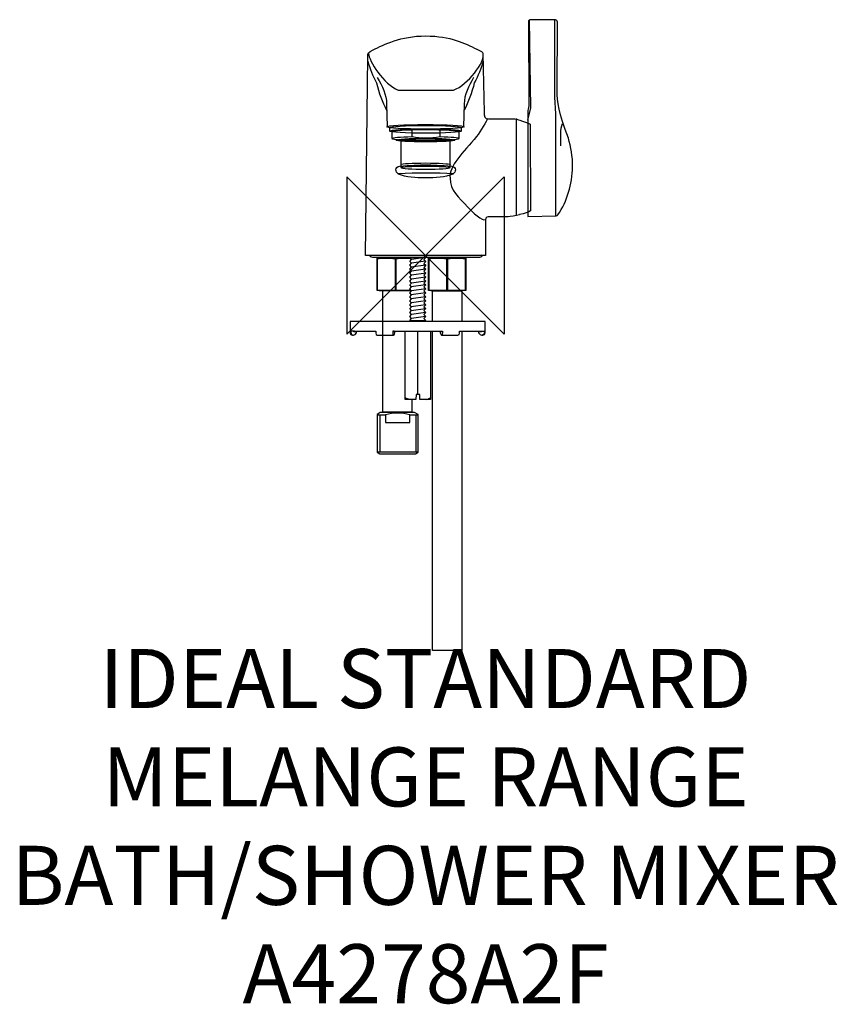
# Model space of a CAD drawing. Units: millimetres. Extents: x -206 to 209, y -381 to 120.
import ezdxf

# ---------------------------------------------------------------- set-up
doc = ezdxf.new("R2010")
doc.units = ezdxf.units.MM
doc.header["$MEASUREMENT"] = 0
for name, color, linetype in [('DETAIL', 2, 'Continuous'), ('ORIGIN', 6, 'Continuous'), ('Text', 7, 'Continuous')]:
    doc.layers.add(name, color=color, linetype=linetype)
doc.styles.add('Fastrack', font='simplex.shx')

# ---------------------------------------------------------------- blocks, each defined once
blk = doc.blocks.new('ORIGIN')
at = {"layer": 'ORIGIN'}
blk.add_lwpolyline([(-20, 20), (-20, -20), (20, 20), (20, -20)], close=True, dxfattribs=at)

msp = doc.modelspace()

# ---------------------------------------------------------------- linework, layer by layer
at = {"layer": 'DETAIL', "color": 8}
for points in [[(-24.66, -17.61), (-24.38, -17.61), (-24.38, -1.69), (-24.66, -1.69), (-24.66, -17.61)], [(-15.51, -17.61), (-14.92, -17.61), (-14.92, -1.69), (-15.51, -1.69), (-15.51, -17.61)], [(1.57, -17.61), (1.86, -17.61), (1.86, -1.69), (1.57, -1.69), (1.57, -17.61)], [(10.72, -17.61), (11.31, -17.61), (11.31, -1.69), (10.72, -1.69), (10.72, -17.61)], [(20.18, -17.61), (20.46, -17.61), (20.46, -1.69), (20.18, -1.69), (20.18, -17.61)]]:
    msp.add_lwpolyline(points, close=True, dxfattribs=at)
at = {"layer": 'DETAIL'}
for centre, major_axis, ratio in [((-0.03, 65.34), (19.61, 0), 0.058355), ((-0.03, 58.59), (14.92, 0), 0.062057)]:
    msp.add_ellipse(centre, major_axis=major_axis, ratio=ratio, dxfattribs=at)
for points, knots in [([(52.67, 119.47), (52.67, 119.47), (53.33, 74.99), (53.33, 74.99), (53.33, 74.99), (53.33, 74.99), (51.71, 68.77), (51.71, 68.77)], [0, 0, 0, 0, 0.5, 0.5, 0.5, 0.5, 1, 1, 1, 1]), ([(51.88, 19.79), (51.88, 19.79), (51.88, 73.56), (51.88, 73.56), (51.88, 73.56), (52.25, 74.63), (52.53, 75.74), (52.55, 76.84), (52.55, 76.84), (52.55, 76.84), (52.26, 118.84), (52.26, 118.84), (52.26, 118.84), (52.26, 119.29), (52.79, 119.78), (53.25, 119.77), (53.25, 119.77), (53.25, 119.77), (65.97, 119.64), (65.97, 119.64), (65.97, 119.64), (66.47, 119.64), (66.95, 119.24), (66.95, 118.5), (66.95, 118.5), (66.95, 118.5), (66.84, 83.76), (66.84, 83.76), (66.84, 83.76), (66.97, 77.87), (67.47, 72.57), (72.54, 59.51), (72.54, 59.51), (73.78, 55.01), (74.82, 50.4), (74.7, 45.1), (74.7, 45.1), (74.49, 35.98), (72, 27.64), (67.25, 20.54), (67.25, 20.54), (67.08, 20.27), (66.81, 20.12), (66.43, 20.08), (66.43, 20.08), (66.43, 20.08), (51.88, 19.79), (51.88, 19.79)], [0, 0, 0, 0, 0.083333, 0.083333, 0.083333, 0.083333, 0.166667, 0.166667, 0.166667, 0.166667, 0.25, 0.25, 0.25, 0.25, 0.333333, 0.333333, 0.333333, 0.333333, 0.416667, 0.416667, 0.416667, 0.416667, 0.5, 0.5, 0.5, 0.5, 0.583333, 0.583333, 0.583333, 0.583333, 0.666667, 0.666667, 0.666667, 0.666667, 0.75, 0.75, 0.75, 0.75, 0.833333, 0.833333, 0.833333, 0.833333, 0.916667, 0.916667, 0.916667, 0.916667, 1, 1, 1, 1]), ([(66.22, 20.19), (66.22, 20.19), (66.22, 71.98), (66.22, 71.98), (66.22, 71.98), (66.22, 71.98), (65.71, 80.38), (65.71, 80.38), (65.71, 80.38), (65.71, 80.38), (65.71, 119.46), (65.71, 119.46)], [0, 0, 0, 0, 0.333333, 0.333333, 0.333333, 0.333333, 0.666667, 0.666667, 0.666667, 0.666667, 1, 1, 1, 1]), ([(-28.98, 102.58), (-29.02, 99.07), (-21.16, 86.85), (-13.93, 83.93), (-13.93, 83.93), (-13.93, 83.93), (-0.21, 83.93), (-0.21, 83.93), (-0.21, 83.93), (-0.21, 83.93), (14.23, 83.93), (14.23, 83.93), (14.23, 83.93), (21.46, 86.85), (30.28, 98.11), (29.27, 102.7)], [0, 0, 0, 0, 0.25, 0.25, 0.25, 0.25, 0.5, 0.5, 0.5, 0.5, 0.75, 0.75, 0.75, 0.75, 1, 1, 1, 1]), ([(-29.39, 98.77), (-28.33, 94.93), (-26.96, 91.2), (-24.94, 87.68), (-24.94, 87.68), (-23.66, 82.61), (-22, 77.94), (-19.76, 73.83)], [0, 0, 0, 0, 0.5, 0.5, 0.5, 0.5, 1, 1, 1, 1]), ([(29.22, 98.77), (28.15, 94.93), (26.79, 91.2), (24.77, 87.68), (24.77, 87.68), (23.49, 82.61), (21.83, 77.94), (19.59, 73.83)], [0, 0, 0, 0, 0.5, 0.5, 0.5, 0.5, 1, 1, 1, 1]), ([(-24.58, 90.33), (-22.01, 86.16), (-19.86, 81.62), (-19.76, 77.08), (-19.76, 77.08), (-19.76, 77.08), (-19.52, 65.4), (-19.52, 65.4)], [0, 0, 0, 0, 0.5, 0.5, 0.5, 0.5, 1, 1, 1, 1]), ([(24.4, 90.33), (21.84, 86.16), (19.69, 81.62), (19.59, 77.08), (19.59, 77.08), (19.59, 77.08), (19.35, 65.4), (19.35, 65.4)], [0, 0, 0, 0, 0.5, 0.5, 0.5, 0.5, 1, 1, 1, 1]), ([(18.14, 63.17), (18.14, 63.17), (18.14, 64.97), (18.14, 64.97), (18.14, 64.97), (18.14, 65.56), (10, 66.03), (-0.03, 66.03), (-0.03, 66.03), (-10.06, 66.03), (-18.2, 65.56), (-18.2, 64.97), (-18.2, 64.97), (-18.2, 64.97), (-18.2, 63.17), (-18.2, 63.17), (-18.2, 63.17), (-18.2, 62.58), (-10.06, 62.11), (-0.03, 62.11), (-0.03, 62.11), (10, 62.11), (18.14, 62.58), (18.14, 63.17)], [0, 0, 0, 0, 0.166667, 0.166667, 0.166667, 0.166667, 0.333333, 0.333333, 0.333333, 0.333333, 0.5, 0.5, 0.5, 0.5, 0.666667, 0.666667, 0.666667, 0.666667, 0.833333, 0.833333, 0.833333, 0.833333, 1, 1, 1, 1]), ([(31.78, 69.61), (30.79, 68.52), (28.03, 62.98), (25.91, 60.44), (25.91, 60.44), (19.11, 52.32), (11.73, 45.35), (12.44, 39.27), (12.44, 39.27), (12.55, 32.81), (16.66, 29.85), (21.56, 24.44), (21.56, 24.44), (23.63, 22.14), (29.19, 17.11), (30.27, 18.32)], [0, 0, 0, 0, 0.25, 0.25, 0.25, 0.25, 0.5, 0.5, 0.5, 0.5, 0.75, 0.75, 0.75, 0.75, 1, 1, 1, 1]), ([(69.42, 66.94), (68.88, 65.36), (68.6, 63.51), (68.56, 62.13), (68.56, 62.13), (68.56, 62.13), (68.56, 55.65), (68.56, 55.65)], [0, 0, 0, 0, 0.5, 0.5, 0.5, 0.5, 1, 1, 1, 1]), ([(-18.2, 63.17), (-18.2, 63.75), (-10.06, 64.23), (-0.03, 64.23), (-0.03, 64.23), (10, 64.23), (18.14, 63.75), (18.14, 63.17)], [0, 0, 0, 0, 0.5, 0.5, 0.5, 0.5, 1, 1, 1, 1]), ([(17.06, 59.43), (17.06, 58.85), (9.41, 58.37), (-0.03, 58.37), (-0.03, 58.37), (-9.46, 58.37), (-17.12, 58.85), (-17.12, 59.43), (-17.12, 59.43), (-17.12, 59.43), (-17.12, 62.72), (-17.12, 62.72), (-17.12, 62.72), (-17.12, 63.3), (-9.46, 63.78), (-0.03, 63.78), (-0.03, 63.78), (9.41, 63.78), (17.06, 63.3), (17.06, 62.72), (17.06, 62.72), (17.06, 62.72), (17.06, 59.43), (17.06, 59.43)], [0, 0, 0, 0, 0.166667, 0.166667, 0.166667, 0.166667, 0.333333, 0.333333, 0.333333, 0.333333, 0.5, 0.5, 0.5, 0.5, 0.666667, 0.666667, 0.666667, 0.666667, 0.833333, 0.833333, 0.833333, 0.833333, 1, 1, 1, 1]), ([(-17.12, 59.43), (-17.12, 59.87), (-12.9, 60.24), (-6.87, 60.4), (-6.87, 60.4), (-2.43, 59.55), (2.33, 59.55), (7.38, 60.39), (7.38, 60.39), (13.1, 60.22), (17.06, 59.85), (17.06, 59.43)], [0, 0, 0, 0, 0.333333, 0.333333, 0.333333, 0.333333, 0.666667, 0.666667, 0.666667, 0.666667, 1, 1, 1, 1]), ([(12.48, 44.6), (12.48, 44.17), (6.88, 43.82), (-0.03, 43.82), (-0.03, 43.82), (-6.94, 43.82), (-12.54, 44.17), (-12.54, 44.6), (-12.54, 44.6), (-12.54, 44.6), (-12.54, 58.25), (-12.54, 58.25), (-12.54, 58.25), (-12.54, 58.68), (-6.94, 59.03), (-0.03, 59.03), (-0.03, 59.03), (6.88, 59.03), (12.48, 58.68), (12.48, 58.25), (12.48, 58.25), (12.48, 58.25), (12.48, 44.6), (12.48, 44.6)], [0, 0, 0, 0, 0.166667, 0.166667, 0.166667, 0.166667, 0.333333, 0.333333, 0.333333, 0.333333, 0.5, 0.5, 0.5, 0.5, 0.666667, 0.666667, 0.666667, 0.666667, 0.833333, 0.833333, 0.833333, 0.833333, 1, 1, 1, 1]), ([(0.04, 45.98), (-2.97, 45.98), (-8.01, 45.85), (-13.19, 45.36), (-13.19, 45.36), (-15.64, 45.12), (-15.57, 42.16), (-13.7, 41.34), (-13.7, 41.34), (-9.84, 39.64), (-4.96, 39.36), (0.04, 39.36), (0.04, 39.36), (5.04, 39.36), (9.93, 39.64), (13.78, 41.34), (13.78, 41.34), (15.66, 42.16), (15.73, 45.12), (13.27, 45.36), (13.27, 45.36), (8.1, 45.85), (3.06, 45.98), (0.04, 45.98)], [0, 0, 0, 0, 0.166667, 0.166667, 0.166667, 0.166667, 0.333333, 0.333333, 0.333333, 0.333333, 0.5, 0.5, 0.5, 0.5, 0.666667, 0.666667, 0.666667, 0.666667, 0.833333, 0.833333, 0.833333, 0.833333, 1, 1, 1, 1]), ([(-12.54, 44.6), (-12.54, 45.03), (-6.94, 45.37), (-0.03, 45.37), (-0.03, 45.37), (6.88, 45.37), (12.48, 45.03), (12.48, 44.6)], [0, 0, 0, 0, 0.5, 0.5, 0.5, 0.5, 1, 1, 1, 1]), ([(-12.52, 46.23), (-12.13, 46.64), (-6.65, 46.96), (-0.03, 46.96), (-0.03, 46.96), (6.88, 46.96), (12.48, 46.61), (12.48, 46.18), (12.48, 46.18), (12.48, 46.16), (12.46, 46.13), (12.42, 46.1)], [0, 0, 0, 0, 0.333333, 0.333333, 0.333333, 0.333333, 0.666667, 0.666667, 0.666667, 0.666667, 1, 1, 1, 1])]:
    msp.add_open_spline(points, degree=3, knots=knots, dxfattribs=at)
for points in [[(-26.6, 104.42), (-21.04, 107.12), (-12.81, 111.55), (0.08, 111.52)], [(0.08, 111.52), (12.96, 111.49), (19.77, 107.8), (26.06, 104.75)], [(-30.47, 0), (-30.47, 0), (-29.37, 101.09), (-29.37, 101.09)], [(-29.37, 101.09), (-29.34, 102.78), (-29.15, 103.18), (-26.6, 104.42)], [(26.06, 104.75), (27.95, 103.83), (29.22, 103.41), (29.18, 102.37)], [(29.18, 102.37), (29.18, 102.37), (29.75, 72.64), (29.75, 72.64)], [(29.75, 72.64), (29.77, 71.04), (30, 69.16), (32.05, 69.38)], [(32.05, 69.38), (32.05, 69.38), (43.95, 69.45), (43.95, 69.45)], [(43.95, 69.45), (46.28, 69.47), (46.99, 68.97), (47.83, 68.65)], [(46.06, 69.63), (46.06, 69.63), (46.06, 20.3), (46.06, 20.3)], [(47.83, 68.65), (49.69, 67.96), (52.15, 67.38), (53.06, 66.66)], [(53.06, 66.66), (53.06, 66.66), (53.23, 22.57), (53.23, 22.57)], [(-6.97, 63.75), (-6.97, 63.75), (-6.97, 60.29), (-6.97, 60.29)], [(7.28, 63.75), (7.28, 63.75), (7.28, 60.29), (7.28, 60.29)], [(-13.92, 41.56), (-4.4, 42.17), (5.04, 42.17), (14.4, 41.56)], [(47.76, 20.55), (45.79, 20.16), (43.02, 19.85), (41.93, 19.59)], [(47.77, 20.78), (47.77, 20.78), (47.76, 20.55), (47.76, 20.55)], [(53.23, 22.57), (52.47, 21.91), (50.18, 21.26), (47.77, 20.78)], [(32.65, 19.54), (31.59, 19.54), (30.41, 19.61), (30.41, 17.96)], [(30.41, 17.96), (30.41, 17.96), (30.47, 0), (30.47, 0)], [(41.93, 19.59), (41.93, 19.59), (32.65, 19.54), (32.65, 19.54)], [(30.47, 0), (30.47, 0), (-30.47, 0), (-30.47, 0)]]:
    msp.add_open_spline(points, degree=3, dxfattribs=at)
at = {"layer": 'DETAIL', "color": 8}
for points, knots in [([(28.7, 0.33), (28.7, 0.33), (28.7, 0.33), (28.7, 0.33), (28.7, 0.33), (28.7, -0.43), (28.08, -1.06), (27.32, -1.06), (27.32, -1.06), (27.32, -1.06), (-26.83, -1.06), (-26.83, -1.06), (-26.83, -1.06), (-27.6, -1.06), (-28.22, -0.43), (-28.22, 0.33), (-28.22, 0.33), (-28.22, 0.33), (-28.22, 0.33), (-28.22, 0.33)], [0, 0, 0, 0, 0.2, 0.2, 0.2, 0.2, 0.4, 0.4, 0.4, 0.4, 0.6, 0.6, 0.6, 0.6, 0.8, 0.8, 0.8, 0.8, 1, 1, 1, 1]), ([(-7.31, -17.9), (-7.31, -17.9), (-24.66, -17.9), (-24.66, -17.9), (-24.66, -17.9), (-24.66, -17.9), (-24.66, -1.15), (-24.66, -1.15)], [0, 0, 0, 0, 0.5, 0.5, 0.5, 0.5, 1, 1, 1, 1]), ([(-24.66, -1.61), (-21.6, -1.31), (-18.54, -1.25), (-15.48, -1.61), (-15.48, -1.61), (-15.48, -1.61), (-14.89, -1.61), (-14.89, -1.61), (-14.89, -1.61), (-12.5, -1.38), (-10.1, -1.33), (-7.71, -1.48)], [0, 0, 0, 0, 0.333333, 0.333333, 0.333333, 0.333333, 0.666667, 0.666667, 0.666667, 0.666667, 1, 1, 1, 1]), ([(-7.97, -33.06), (-7.97, -33.06), (-7.33, -33.6), (-7.33, -33.6), (-7.33, -33.6), (-7.33, -33.6), (-0.56, -33.6), (-0.56, -33.6), (-0.56, -33.6), (-0.56, -33.6), (0.08, -33.06), (0.08, -33.06), (0.08, -33.06), (0.08, -33.06), (-0.83, -32.06), (-0.83, -32.06), (-0.83, -32.06), (-0.83, -32.06), (0.08, -31.06), (0.08, -31.06), (0.08, -31.06), (0.08, -31.06), (-0.83, -30.05), (-0.83, -30.05), (-0.83, -30.05), (-0.83, -30.05), (0.08, -29.05), (0.08, -29.05), (0.08, -29.05), (0.08, -29.05), (-0.83, -28.05), (-0.83, -28.05), (-0.83, -28.05), (-0.83, -28.05), (0.08, -27.05), (0.08, -27.05), (0.08, -27.05), (0.08, -27.05), (-0.83, -26.05), (-0.83, -26.05), (-0.83, -26.05), (-0.83, -26.05), (0.08, -25.05), (0.08, -25.05), (0.08, -25.05), (0.08, -25.05), (-0.83, -24.05), (-0.83, -24.05), (-0.83, -24.05), (-0.83, -24.05), (0.08, -23.05), (0.08, -23.05), (0.08, -23.05), (0.08, -23.05), (-0.83, -22.04), (-0.83, -22.04), (-0.83, -22.04), (-0.83, -22.04), (0.08, -21.04), (0.08, -21.04), (0.08, -21.04), (0.08, -21.04), (-0.83, -20.04), (-0.83, -20.04), (-0.83, -20.04), (-0.83, -20.04), (0.08, -19.04), (0.08, -19.04), (0.08, -19.04), (0.08, -19.04), (-0.83, -18.04), (-0.83, -18.04), (-0.83, -18.04), (-0.83, -18.04), (0.08, -17.04), (0.08, -17.04), (0.08, -17.04), (0.08, -17.04), (-0.83, -16.04), (-0.83, -16.04), (-0.83, -16.04), (-0.83, -16.04), (0.08, -15.03), (0.08, -15.03), (0.08, -15.03), (0.08, -15.03), (-0.83, -14.08), (-0.83, -14.08), (-0.83, -14.08), (-0.83, -14.08), (0.08, -13.03), (0.08, -13.03), (0.08, -13.03), (0.08, -13.03), (-0.83, -12.08), (-0.83, -12.08), (-0.83, -12.08), (-0.83, -12.08), (0.08, -11.03), (0.08, -11.03), (0.08, -11.03), (0.08, -11.03), (-0.83, -10.07), (-0.83, -10.07), (-0.83, -10.07), (-0.83, -10.07), (0.08, -9.03), (0.08, -9.03), (0.08, -9.03), (0.08, -9.03), (-0.83, -8.07), (-0.83, -8.07), (-0.83, -8.07), (-0.83, -8.07), (0.08, -7.02), (0.08, -7.02), (0.08, -7.02), (0.08, -7.02), (-0.83, -6.07), (-0.83, -6.07), (-0.83, -6.07), (-0.83, -6.07), (0.08, -5.02), (0.08, -5.02), (0.08, -5.02), (0.08, -5.02), (-0.83, -4.06), (-0.83, -4.06), (-0.83, -4.06), (-0.83, -4.06), (0.08, -3.02), (0.08, -3.02), (0.08, -3.02), (0.08, -3.02), (-0.83, -2.06), (-0.83, -2.06), (-0.83, -2.06), (-0.83, -2.06), (0.08, -1.01), (0.08, -1.01), (0.08, -1.01), (0.08, -1.01), (-7.97, -1.01), (-7.97, -1.01), (-7.97, -1.01), (-7.97, -1.01), (-7.11, -2.02), (-7.11, -2.02), (-7.11, -2.02), (-7.11, -2.02), (-7.97, -3.02), (-7.97, -3.02), (-7.97, -3.02), (-7.97, -3.02), (-7.11, -4.02), (-7.11, -4.02), (-7.11, -4.02), (-7.11, -4.02), (-7.97, -5.02), (-7.97, -5.02), (-7.97, -5.02), (-7.97, -5.02), (-7.11, -6.02), (-7.11, -6.02), (-7.11, -6.02), (-7.11, -6.02), (-7.97, -7.02), (-7.97, -7.02), (-7.97, -7.02), (-7.97, -7.02), (-7.11, -8.02), (-7.11, -8.02), (-7.11, -8.02), (-7.11, -8.02), (-7.97, -9.03), (-7.97, -9.03), (-7.97, -9.03), (-7.97, -9.03), (-7.11, -10.03), (-7.11, -10.03), (-7.11, -10.03), (-7.11, -10.03), (-7.97, -11.03), (-7.97, -11.03), (-7.97, -11.03), (-7.97, -11.03), (-7.11, -12.03), (-7.11, -12.03), (-7.11, -12.03), (-7.11, -12.03), (-7.97, -13.03), (-7.97, -13.03), (-7.97, -13.03), (-7.97, -13.03), (-7.11, -14.03), (-7.11, -14.03), (-7.11, -14.03), (-7.11, -14.03), (-7.97, -15.03), (-7.97, -15.03), (-7.97, -15.03), (-7.97, -15.03), (-7.11, -16.04), (-7.11, -16.04), (-7.11, -16.04), (-7.11, -16.04), (-7.97, -17.04), (-7.97, -17.04), (-7.97, -17.04), (-7.97, -17.04), (-7.11, -18.04), (-7.11, -18.04), (-7.11, -18.04), (-7.11, -18.04), (-7.97, -19.04), (-7.97, -19.04), (-7.97, -19.04), (-7.97, -19.04), (-7.11, -20.04), (-7.11, -20.04), (-7.11, -20.04), (-7.11, -20.04), (-7.97, -21.04), (-7.97, -21.04), (-7.97, -21.04), (-7.97, -21.04), (-7.11, -22.04), (-7.11, -22.04), (-7.11, -22.04), (-7.11, -22.04), (-7.97, -23.05), (-7.97, -23.05), (-7.97, -23.05), (-7.97, -23.05), (-7.11, -24.05), (-7.11, -24.05), (-7.11, -24.05), (-7.11, -24.05), (-7.97, -25.05), (-7.97, -25.05), (-7.97, -25.05), (-7.97, -25.05), (-7.11, -26.05), (-7.11, -26.05), (-7.11, -26.05), (-7.11, -26.05), (-7.97, -27.05), (-7.97, -27.05), (-7.97, -27.05), (-7.97, -27.05), (-7.11, -28.05), (-7.11, -28.05), (-7.11, -28.05), (-7.11, -28.05), (-7.97, -29.05), (-7.97, -29.05), (-7.97, -29.05), (-7.97, -29.05), (-7.11, -30.05), (-7.11, -30.05), (-7.11, -30.05), (-7.11, -30.05), (-7.97, -31.06), (-7.97, -31.06), (-7.97, -31.06), (-7.97, -31.06), (-7.11, -32.06), (-7.11, -32.06), (-7.11, -32.06), (-7.11, -32.06), (-7.97, -33.06), (-7.97, -33.06)], [0, 0, 0, 0, 0.014706, 0.014706, 0.014706, 0.014706, 0.029412, 0.029412, 0.029412, 0.029412, 0.044118, 0.044118, 0.044118, 0.044118, 0.058824, 0.058824, 0.058824, 0.058824, 0.073529, 0.073529, 0.073529, 0.073529, 0.088235, 0.088235, 0.088235, 0.088235, 0.102941, 0.102941, 0.102941, 0.102941, 0.117647, 0.117647, 0.117647, 0.117647, 0.132353, 0.132353, 0.132353, 0.132353, 0.147059, 0.147059, 0.147059, 0.147059, 0.161765, 0.161765, 0.161765, 0.161765, 0.176471, 0.176471, 0.176471, 0.176471, 0.191176, 0.191176, 0.191176, 0.191176, 0.205882, 0.205882, 0.205882, 0.205882, 0.220588, 0.220588, 0.220588, 0.220588, 0.235294, 0.235294, 0.235294, 0.235294, 0.25, 0.25, 0.25, 0.25, 0.264706, 0.264706, 0.264706, 0.264706, 0.279412, 0.279412, 0.279412, 0.279412, 0.294118, 0.294118, 0.294118, 0.294118, 0.308824, 0.308824, 0.308824, 0.308824, 0.323529, 0.323529, 0.323529, 0.323529, 0.338235, 0.338235, 0.338235, 0.338235, 0.352941, 0.352941, 0.352941, 0.352941, 0.367647, 0.367647, 0.367647, 0.367647, 0.382353, 0.382353, 0.382353, 0.382353, 0.397059, 0.397059, 0.397059, 0.397059, 0.411765, 0.411765, 0.411765, 0.411765, 0.426471, 0.426471, 0.426471, 0.426471, 0.441176, 0.441176, 0.441176, 0.441176, 0.455882, 0.455882, 0.455882, 0.455882, 0.470588, 0.470588, 0.470588, 0.470588, 0.485294, 0.485294, 0.485294, 0.485294, 0.5, 0.5, 0.5, 0.5, 0.514706, 0.514706, 0.514706, 0.514706, 0.529412, 0.529412, 0.529412, 0.529412, 0.544118, 0.544118, 0.544118, 0.544118, 0.558824, 0.558824, 0.558824, 0.558824, 0.573529, 0.573529, 0.573529, 0.573529, 0.588235, 0.588235, 0.588235, 0.588235, 0.602941, 0.602941, 0.602941, 0.602941, 0.617647, 0.617647, 0.617647, 0.617647, 0.632353, 0.632353, 0.632353, 0.632353, 0.647059, 0.647059, 0.647059, 0.647059, 0.661765, 0.661765, 0.661765, 0.661765, 0.676471, 0.676471, 0.676471, 0.676471, 0.691176, 0.691176, 0.691176, 0.691176, 0.705882, 0.705882, 0.705882, 0.705882, 0.720588, 0.720588, 0.720588, 0.720588, 0.735294, 0.735294, 0.735294, 0.735294, 0.75, 0.75, 0.75, 0.75, 0.764706, 0.764706, 0.764706, 0.764706, 0.779412, 0.779412, 0.779412, 0.779412, 0.794118, 0.794118, 0.794118, 0.794118, 0.808824, 0.808824, 0.808824, 0.808824, 0.823529, 0.823529, 0.823529, 0.823529, 0.838235, 0.838235, 0.838235, 0.838235, 0.852941, 0.852941, 0.852941, 0.852941, 0.867647, 0.867647, 0.867647, 0.867647, 0.882353, 0.882353, 0.882353, 0.882353, 0.897059, 0.897059, 0.897059, 0.897059, 0.911765, 0.911765, 0.911765, 0.911765, 0.926471, 0.926471, 0.926471, 0.926471, 0.941176, 0.941176, 0.941176, 0.941176, 0.955882, 0.955882, 0.955882, 0.955882, 0.970588, 0.970588, 0.970588, 0.970588, 0.985294, 0.985294, 0.985294, 0.985294, 1, 1, 1, 1]), ([(20.49, -1.15), (20.49, -1.15), (20.49, -17.9), (20.49, -17.9), (20.49, -17.9), (20.49, -17.9), (1.57, -17.9), (1.57, -17.9), (1.57, -17.9), (1.57, -17.9), (1.57, -1.15), (1.57, -1.15)], [0, 0, 0, 0, 0.333333, 0.333333, 0.333333, 0.333333, 0.666667, 0.666667, 0.666667, 0.666667, 1, 1, 1, 1]), ([(1.57, -1.61), (4.63, -1.31), (7.69, -1.25), (10.75, -1.61), (10.75, -1.61), (10.75, -1.61), (11.35, -1.61), (11.35, -1.61), (11.35, -1.61), (14.29, -1.33), (17.23, -1.31), (20.18, -1.61)], [0, 0, 0, 0, 0.333333, 0.333333, 0.333333, 0.333333, 0.666667, 0.666667, 0.666667, 0.666667, 1, 1, 1, 1]), ([(-24.66, -17.64), (-21.6, -17.95), (-18.54, -18.01), (-15.48, -17.64), (-15.48, -17.64), (-15.48, -17.64), (-14.89, -17.64), (-14.89, -17.64), (-14.89, -17.64), (-12.4, -17.88), (-9.92, -17.93), (-7.44, -17.76)], [0, 0, 0, 0, 0.333333, 0.333333, 0.333333, 0.333333, 0.666667, 0.666667, 0.666667, 0.666667, 1, 1, 1, 1]), ([(-7.02, -73.08), (-7.02, -73.08), (-7.02, -79.72), (-7.02, -79.72), (-7.02, -79.72), (-7.02, -79.72), (-21.68, -79.72), (-21.68, -79.72), (-21.68, -79.72), (-21.68, -79.72), (-21.68, -17.9), (-21.68, -17.9), (-21.68, -17.9), (-21.68, -17.9), (-8.53, -17.9), (-8.53, -17.9)], [0, 0, 0, 0, 0.25, 0.25, 0.25, 0.25, 0.5, 0.5, 0.5, 0.5, 0.75, 0.75, 0.75, 0.75, 1, 1, 1, 1]), ([(1.57, -17.64), (4.63, -17.95), (7.69, -18.01), (10.75, -17.64), (10.75, -17.64), (10.75, -17.64), (11.35, -17.64), (11.35, -17.64), (11.35, -17.64), (14.29, -17.93), (17.23, -17.95), (20.18, -17.64)], [0, 0, 0, 0, 0.333333, 0.333333, 0.333333, 0.333333, 0.666667, 0.666667, 0.666667, 0.666667, 1, 1, 1, 1]), ([(3.52, -33.59), (3.52, -33.59), (3.52, -17.94), (3.52, -17.94), (3.52, -17.94), (3.52, -17.94), (18.45, -17.94), (18.45, -17.94), (18.45, -17.94), (18.45, -17.94), (18.45, -33.59), (18.45, -33.59)], [0, 0, 0, 0, 0.333333, 0.333333, 0.333333, 0.333333, 0.666667, 0.666667, 0.666667, 0.666667, 1, 1, 1, 1]), ([(-4.04, -38.52), (-4.04, -38.52), (-16.12, -38.55), (-16.12, -38.55), (-16.12, -38.55), (-16.12, -38.55), (-16.12, -38.85), (-16.12, -38.85), (-16.12, -38.85), (-16.12, -38.85), (-15.58, -38.85), (-15.58, -38.85), (-15.58, -38.85), (-15.58, -38.85), (-15.58, -39.31), (-15.58, -39.31), (-15.58, -39.31), (-15.58, -39.31), (-15.84, -40.08), (-15.84, -40.08), (-15.84, -40.08), (-15.91, -40.26), (-16.02, -40.5), (-16.22, -40.5), (-16.22, -40.5), (-16.22, -40.5), (-24.52, -40.48), (-24.52, -40.48), (-24.52, -40.48), (-24.95, -40.48), (-25.3, -39.85), (-25.3, -39.52), (-25.3, -39.52), (-25.3, -39.52), (-25.3, -38.52), (-25.3, -38.52), (-25.3, -38.52), (-25.3, -38.52), (-36.51, -38.55), (-36.51, -38.55), (-36.51, -38.55), (-36.51, -38.55), (-36.51, -38.85), (-36.51, -38.85), (-36.51, -38.85), (-36.51, -38.85), (-35.04, -38.85), (-35.04, -38.85), (-35.04, -38.85), (-35.04, -38.85), (-35.04, -39.35), (-35.04, -39.35), (-35.04, -39.35), (-35.04, -39.35), (-35.81, -40.15), (-35.81, -40.15), (-35.81, -40.15), (-36.03, -40.38), (-36.37, -40.49), (-36.69, -40.49), (-36.69, -40.49), (-36.69, -40.49), (-37.14, -40.5), (-37.14, -40.5), (-37.14, -40.5), (-37.68, -40.51), (-38.34, -39.96), (-38.35, -39.19), (-38.35, -39.19), (-38.35, -39.19), (-38.38, -33.62), (-38.38, -33.62), (-38.38, -33.62), (-38.38, -33.62), (-4.04, -33.62), (-4.04, -33.62), (-4.04, -33.62), (-4.04, -33.62), (30.3, -33.62), (30.3, -33.62), (30.3, -33.62), (30.3, -33.62), (30.27, -39.19), (30.27, -39.19), (30.27, -39.19), (30.27, -39.96), (29.61, -40.51), (29.06, -40.5), (29.06, -40.5), (29.06, -40.5), (28.61, -40.49), (28.61, -40.49), (28.61, -40.49), (28.3, -40.49), (27.95, -40.38), (27.74, -40.15), (27.74, -40.15), (27.74, -40.15), (26.96, -39.35), (26.96, -39.35), (26.96, -39.35), (26.96, -39.35), (26.96, -38.85), (26.96, -38.85), (26.96, -38.85), (26.96, -38.85), (28.43, -38.85), (28.43, -38.85), (28.43, -38.85), (28.43, -38.85), (28.43, -38.55), (28.43, -38.55), (28.43, -38.55), (28.43, -38.55), (17.22, -38.52), (17.22, -38.52), (17.22, -38.52), (17.22, -38.52), (17.22, -39.52), (17.22, -39.52), (17.22, -39.52), (17.22, -39.85), (16.87, -40.48), (16.45, -40.48), (16.45, -40.48), (16.45, -40.48), (8.14, -40.5), (8.14, -40.5), (8.14, -40.5), (7.94, -40.5), (7.83, -40.26), (7.77, -40.08), (7.77, -40.08), (7.77, -40.08), (7.5, -39.31), (7.5, -39.31), (7.5, -39.31), (7.5, -39.31), (7.5, -38.85), (7.5, -38.85), (7.5, -38.85), (7.5, -38.85), (8.04, -38.85), (8.04, -38.85), (8.04, -38.85), (8.04, -38.85), (8.04, -38.55), (8.04, -38.55), (8.04, -38.55), (8.04, -38.55), (-4.04, -38.52), (-4.04, -38.52)], [0, 0, 0, 0, 0.026316, 0.026316, 0.026316, 0.026316, 0.052632, 0.052632, 0.052632, 0.052632, 0.078947, 0.078947, 0.078947, 0.078947, 0.105263, 0.105263, 0.105263, 0.105263, 0.131579, 0.131579, 0.131579, 0.131579, 0.157895, 0.157895, 0.157895, 0.157895, 0.184211, 0.184211, 0.184211, 0.184211, 0.210526, 0.210526, 0.210526, 0.210526, 0.236842, 0.236842, 0.236842, 0.236842, 0.263158, 0.263158, 0.263158, 0.263158, 0.289474, 0.289474, 0.289474, 0.289474, 0.315789, 0.315789, 0.315789, 0.315789, 0.342105, 0.342105, 0.342105, 0.342105, 0.368421, 0.368421, 0.368421, 0.368421, 0.394737, 0.394737, 0.394737, 0.394737, 0.421053, 0.421053, 0.421053, 0.421053, 0.447368, 0.447368, 0.447368, 0.447368, 0.473684, 0.473684, 0.473684, 0.473684, 0.5, 0.5, 0.5, 0.5, 0.526316, 0.526316, 0.526316, 0.526316, 0.552632, 0.552632, 0.552632, 0.552632, 0.578947, 0.578947, 0.578947, 0.578947, 0.605263, 0.605263, 0.605263, 0.605263, 0.631579, 0.631579, 0.631579, 0.631579, 0.657895, 0.657895, 0.657895, 0.657895, 0.684211, 0.684211, 0.684211, 0.684211, 0.710526, 0.710526, 0.710526, 0.710526, 0.736842, 0.736842, 0.736842, 0.736842, 0.763158, 0.763158, 0.763158, 0.763158, 0.789474, 0.789474, 0.789474, 0.789474, 0.815789, 0.815789, 0.815789, 0.815789, 0.842105, 0.842105, 0.842105, 0.842105, 0.868421, 0.868421, 0.868421, 0.868421, 0.894737, 0.894737, 0.894737, 0.894737, 0.921053, 0.921053, 0.921053, 0.921053, 0.947368, 0.947368, 0.947368, 0.947368, 0.973684, 0.973684, 0.973684, 0.973684, 1, 1, 1, 1]), ([(-36.16, -38.55), (-36.16, -38.55), (-37.98, -38.55), (-37.98, -38.55), (-37.98, -38.55), (-37.98, -38.55), (-37.98, -39.21), (-37.98, -39.21), (-37.98, -39.21), (-37.95, -39.99), (-37.37, -40.5), (-36.76, -40.49)], [0, 0, 0, 0, 0.333333, 0.333333, 0.333333, 0.333333, 0.666667, 0.666667, 0.666667, 0.666667, 1, 1, 1, 1]), ([(-16, -38.55), (-16, -38.55), (-16.68, -38.55), (-16.68, -38.55), (-16.68, -38.55), (-16.68, -38.55), (-16.68, -39.2), (-16.68, -39.2), (-16.68, -39.2), (-16.68, -39.79), (-16.49, -40.48), (-16.21, -40.5)], [0, 0, 0, 0, 0.333333, 0.333333, 0.333333, 0.333333, 0.666667, 0.666667, 0.666667, 0.666667, 1, 1, 1, 1]), ([(-10.35, -73.14), (-10.35, -73.14), (-4.87, -73.14), (-4.87, -73.14), (-4.87, -73.14), (-4.87, -73.14), (-4.84, -70.66), (-4.84, -70.66), (-4.84, -70.66), (-4.84, -70.66), (-2.9, -70.66), (-2.9, -70.66), (-2.9, -70.66), (-2.9, -70.66), (-2.89, -73.14), (-2.89, -73.14), (-2.89, -73.14), (-2.89, -73.14), (2.58, -73.14), (2.58, -73.14), (2.58, -73.14), (2.58, -73.14), (2.58, -38.54), (2.58, -38.54), (2.58, -38.54), (2.58, -38.54), (-10.35, -38.54), (-10.35, -38.54), (-10.35, -38.54), (-10.35, -38.54), (-10.35, -73.14), (-10.35, -73.14)], [0, 0, 0, 0, 0.125, 0.125, 0.125, 0.125, 0.25, 0.25, 0.25, 0.25, 0.375, 0.375, 0.375, 0.375, 0.5, 0.5, 0.5, 0.5, 0.625, 0.625, 0.625, 0.625, 0.75, 0.75, 0.75, 0.75, 0.875, 0.875, 0.875, 0.875, 1, 1, 1, 1]), ([(18.45, -38.61), (18.45, -38.61), (18.45, -200.71), (18.45, -200.71), (18.45, -200.71), (18.45, -200.71), (3.52, -200.71), (3.52, -200.71), (3.52, -200.71), (3.52, -200.71), (3.52, -38.49), (3.52, -38.49)], [0, 0, 0, 0, 0.333333, 0.333333, 0.333333, 0.333333, 0.666667, 0.666667, 0.666667, 0.666667, 1, 1, 1, 1]), ([(7.93, -38.55), (7.93, -38.55), (8.61, -38.55), (8.61, -38.55), (8.61, -38.55), (8.61, -38.55), (8.61, -39.2), (8.61, -39.2), (8.61, -39.2), (8.61, -39.79), (8.41, -40.48), (8.13, -40.5)], [0, 0, 0, 0, 0.333333, 0.333333, 0.333333, 0.333333, 0.666667, 0.666667, 0.666667, 0.666667, 1, 1, 1, 1]), ([(28.09, -38.55), (28.09, -38.55), (29.91, -38.55), (29.91, -38.55), (29.91, -38.55), (29.91, -38.55), (29.91, -39.21), (29.91, -39.21), (29.91, -39.21), (29.88, -39.99), (29.3, -40.5), (28.68, -40.49)], [0, 0, 0, 0, 0.333333, 0.333333, 0.333333, 0.333333, 0.666667, 0.666667, 0.666667, 0.666667, 1, 1, 1, 1]), ([(-24.63, -80.76), (-24.63, -80.76), (-22.99, -79.85), (-22.99, -79.85), (-22.99, -79.85), (-22.99, -79.85), (-5.61, -79.85), (-5.61, -79.85), (-5.61, -79.85), (-5.61, -79.85), (-3.79, -80.76), (-3.79, -80.76), (-3.79, -80.76), (-3.79, -80.76), (-3.79, -99.9), (-3.79, -99.9), (-3.79, -99.9), (-3.79, -99.9), (-5.09, -100.76), (-5.09, -100.76), (-5.09, -100.76), (-5.09, -100.76), (-23.25, -100.76), (-23.25, -100.76), (-23.25, -100.76), (-23.25, -100.76), (-24.63, -99.9), (-24.63, -99.9), (-24.63, -99.9), (-24.63, -99.9), (-24.63, -80.76), (-24.63, -80.76)], [0, 0, 0, 0, 0.125, 0.125, 0.125, 0.125, 0.25, 0.25, 0.25, 0.25, 0.375, 0.375, 0.375, 0.375, 0.5, 0.5, 0.5, 0.5, 0.625, 0.625, 0.625, 0.625, 0.75, 0.75, 0.75, 0.75, 0.875, 0.875, 0.875, 0.875, 1, 1, 1, 1]), ([(-20.31, -80.98), (-16.22, -79.88), (-12.12, -79.88), (-8.03, -80.98), (-8.03, -80.98), (-8.03, -80.98), (-8.03, -84.92), (-8.03, -84.92), (-8.03, -84.92), (-8.03, -84.92), (-20.31, -84.92), (-20.31, -84.92), (-20.31, -84.92), (-20.31, -84.92), (-20.31, -80.98), (-20.31, -80.98)], [0, 0, 0, 0, 0.25, 0.25, 0.25, 0.25, 0.5, 0.5, 0.5, 0.5, 0.75, 0.75, 0.75, 0.75, 1, 1, 1, 1])]:
    msp.add_open_spline(points, degree=3, knots=knots, dxfattribs=at)
for points in [[(-0.01, -4.92), (-0.01, -4.92), (-7.25, -5.93), (-7.25, -5.93)], [(0.04, -2.99), (0.04, -2.99), (-7.2, -4.01), (-7.2, -4.01)], [(0.09, -1.04), (0.09, -1.04), (-7.14, -2.05), (-7.14, -2.05)], [(0.05, -6.99), (0.05, -6.99), (-7.19, -8.01), (-7.19, -8.01)], [(0.1, -9), (0.1, -9), (-7.14, -10.01), (-7.14, -10.01)], [(0.04, -11.06), (0.04, -11.06), (-7.2, -12.07), (-7.2, -12.07)], [(0.03, -13.01), (0.03, -13.01), (-7.2, -14.03), (-7.2, -14.03)], [(-0.03, -15.02), (-0.03, -15.02), (-7.26, -16.03), (-7.26, -16.03)], [(-0.01, -19.03), (-0.01, -19.03), (-7.25, -20.04), (-7.25, -20.04)], [(0.15, -16.91), (0.15, -16.91), (-7.09, -17.93), (-7.09, -17.93)], [(-0.06, -21.03), (-0.06, -21.03), (-7.3, -22.05), (-7.3, -22.05)], [(0.05, -23.04), (0.05, -23.04), (-7.19, -24.05), (-7.19, -24.05)], [(-0.01, -25.04), (-0.01, -25.04), (-7.24, -26.06), (-7.24, -26.06)], [(-0.01, -27.11), (-0.01, -27.11), (-7.24, -28.12), (-7.24, -28.12)], [(0.05, -29), (0.05, -29), (-7.19, -30.02), (-7.19, -30.02)], [(-0.01, -33.2), (-0.01, -33.2), (-7.9, -33.2), (-7.9, -33.2)], [(0.05, -31.02), (0.05, -31.02), (-7.19, -32.03), (-7.19, -32.03)], [(-3.89, -70.66), (-3.89, -70.66), (-3.89, -38.75), (-3.89, -38.75)], [(-10.34, -72.22), (-9.67, -72.64), (-9.01, -72.93), (-8.38, -73.1)], [(-5.67, -73.12), (-5.4, -73.05), (-5.14, -72.97), (-4.88, -72.86)], [(-2.88, -72.85), (-2.66, -72.94), (-2.44, -73.02), (-2.23, -73.08)], [(0.71, -73.15), (1.42, -72.97), (2.04, -72.65), (2.58, -72.26)], [(-24.59, -80.94), (-24.59, -80.94), (-20.21, -80.94), (-20.21, -80.94)], [(-23.29, -81.07), (-23.29, -81.07), (-23.29, -99.81), (-23.29, -99.81)], [(-8.27, -80.94), (-8.27, -80.94), (-3.79, -80.94), (-3.79, -80.94)], [(-5, -81.07), (-5, -81.07), (-5, -99.81), (-5, -99.81)], [(-24.59, -99.86), (-24.59, -99.86), (-3.88, -99.86), (-3.88, -99.86)]]:
    msp.add_open_spline(points, degree=3, dxfattribs=at)

# ---------------------------------------------------------------- block references
at = {"layer": 'Text', "xscale": 2, "yscale": 2, "zscale": 2}
msp.add_blockref('ORIGIN', (0, 0), dxfattribs=at)

# ---------------------------------------------------------------- texts
at = {"layer": 'Text', "insert": (0, -200), "char_height": 30, "width": 1266.8143, "attachment_point": 2, "style": 'Fastrack'}
msp.add_mtext('IDEAL STANDARD\\PMELANGE RANGE\\PBATH/SHOWER MIXER\\PA4278A2F', dxfattribs=at)

doc.saveas('drawing.dxf')
